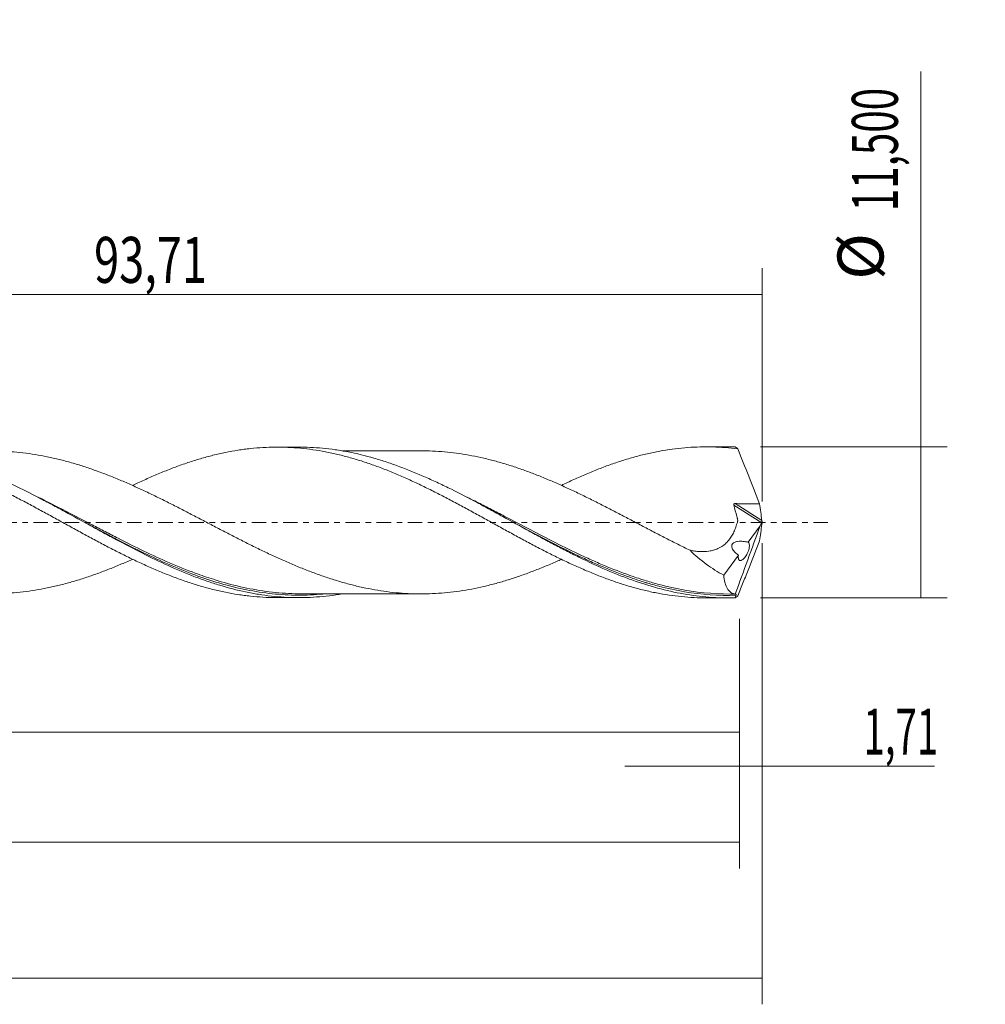
# Model space of a CAD drawing. Units: millimetres. Extents: x -60 to 152, y -37 to 42.
# Drawn here: x 78 to 152, y -37 to 38 of the extents above; entities that cross this region are included whole.
import ezdxf

# ---------------------------------------------------------------- set-up
doc = ezdxf.new("R2010")
doc.units = ezdxf.units.MM
doc.linetypes.add('CENTER', pattern=[47.5, 22, -8.5, 8.5, -8.5])
for name, color, linetype in [('1', 4, 'CONTINUOUS'), ('2', 7, 'CONTINUOUS'), ('SK2', 7, 'CONTINUOUS'), ('SK4', 2, 'CENTER')]:
    doc.layers.add(name, color=color, linetype=linetype)
doc.styles.add('iso_b_vert', font='simplex.shx')
doc.dimstyles.get("Standard").update_dxf_attribs({"dimtxt": 0.18, "dimasz": 0.18, "dimexe": 0.18, "dimexo": 0.0625, "dimgap": 0.09, "dimtad": 1, "dimzin": 0, "dimdsep": 52, "dimtxsty": 'Standard', "dimcen": 0.09, "dimadec": 0, "dimazin": 0, "dimtfac": 1, "dimtdec": 4, "dimtofl": 0, "dimtmove": 0, "dimatfit": 3, "dimfxl": 1, "dimtolj": 1, "dimtzin": 0, "dimarcsym": 0})

# ---------------------------------------------------------------- blocks, each defined once
blk = doc.blocks.new('DimnDraft3D1')
at = {"layer": 'SK2', "lineweight": 13}
for p, q in [((0, -1.5875), (0, -17.963398)), ((133.2899, -7.3375), (133.2899, -17.963398)), ((0, -15.963398), (133.2899, -15.963398))]:
    blk.add_line(p, q, dxfattribs=at)
for points in [[(0, -15.963398), (3.499998, -15.502615), (3.500002, -16.424182), (0, -15.963398)], [(133.2899, -15.963398), (129.789902, -16.424182), (129.789898, -15.502615), (133.2899, -15.963398)]]:
    blk.add_solid(points, dxfattribs=at)
at = {"layer": 'SK2', "lineweight": 13, "insert": (59.72088, -15.088398), "char_height": 3.5, "attachment_point": 7, "line_spacing_factor": 1.084337, "style": 'iso_b_vert'}
blk.add_mtext('\\W0.6996;133,29', dxfattribs=at)
blk = doc.blocks.new('DimnDraft3D2')
at = {"layer": 'SK2', "lineweight": 13}
for p, q in [((135, -1.5875), (135, -36.692985)), ((-45, -7.5875), (-45, -36.692985)), ((-45, -34.692985), (135, -34.692985))]:
    blk.add_line(p, q, dxfattribs=at)
for points in [[(-45, -34.692985), (-41.500002, -34.232202), (-41.499998, -35.153769), (-45, -34.692985)], [(135, -34.692985), (131.500002, -35.153769), (131.499998, -34.232202), (135, -34.692985)]]:
    blk.add_solid(points, dxfattribs=at)
at = {"layer": 'SK2', "lineweight": 13, "insert": (39.312121, -33.817985), "char_height": 3.5, "attachment_point": 7, "line_spacing_factor": 1.084337, "style": 'iso_b_vert'}
blk.add_mtext('\\W0.6930;180,00', dxfattribs=at)
blk = doc.blocks.new('DimnDraft3D3')
at = {"layer": 'SK2', "lineweight": 13}
for p, q in [((41.29, 7.3375), (41.29, 19.359119)), ((135, 1.5875), (135, 19.359119)), ((41.29, 17.359119), (135, 17.359119))]:
    blk.add_line(p, q, dxfattribs=at)
for points in [[(41.29, 17.359119), (44.789998, 17.819903), (44.790002, 16.898335), (41.29, 17.359119)], [(135, 17.359119), (131.500002, 16.898335), (131.499998, 17.819903), (135, 17.359119)]]:
    blk.add_solid(points, dxfattribs=at)
at = {"layer": 'SK2', "lineweight": 13, "insert": (84.133816, 18.234119), "char_height": 3.5, "attachment_point": 7, "line_spacing_factor": 1.084337, "style": 'iso_b_vert'}
blk.add_mtext('\\W0.7211;93,71', dxfattribs=at)
blk = doc.blocks.new('DimnDraft3D4')
at = {"layer": 'SK2', "lineweight": 13}
for p, q in [((135, -1.5875), (135, -20.552503)), ((133.2899, -7.3375), (133.2899, -20.552503)), ((124.5399, -18.552503), (148.122215, -18.552503))]:
    blk.add_line(p, q, dxfattribs=at)
for points in [[(133.2899, -18.552503), (129.789902, -19.013287), (129.789898, -18.091719), (133.2899, -18.552503)], [(135, -18.552503), (138.499998, -18.091719), (138.500002, -19.013287), (135, -18.552503)]]:
    blk.add_solid(points, dxfattribs=at)
at = {"layer": 'SK2', "lineweight": 13, "insert": (142.715636, -17.677503), "char_height": 3.5, "attachment_point": 7, "line_spacing_factor": 1.084337, "style": 'iso_b_vert'}
blk.add_mtext('\\W0.6132;1,71', dxfattribs=at)
blk = doc.blocks.new('DimnDraft3D5')
at = {"layer": 'SK2', "lineweight": 13}
for p, q in [((133.2899, -7.3375), (133.2899, -26.343428)), ((-45, -7.5875), (-45, -26.343428)), ((-45, -24.343428), (133.2899, -24.343428))]:
    blk.add_line(p, q, dxfattribs=at)
for points in [[(-45, -24.343428), (-41.500002, -23.882645), (-41.499998, -24.804212), (-45, -24.343428)], [(133.2899, -24.343428), (129.789902, -24.804212), (129.789898, -23.882645), (133.2899, -24.343428)]]:
    blk.add_solid(points, dxfattribs=at)
at = {"layer": 'SK2', "lineweight": 13, "insert": (36.231497, -23.468428), "char_height": 3.5, "attachment_point": 7, "line_spacing_factor": 1.084337, "style": 'iso_b_vert'}
blk.add_mtext('\\W0.6996;178,29', dxfattribs=at)
blk = doc.blocks.new('DimnDraft3D7')
at = {"layer": '2', "lineweight": 13}
for p, q in [((147.083343, -5.75), (147.083343, 34.330424)), ((134.8774, 5.75), (149.083343, 5.75)), ((134.8774, -5.75), (149.083343, -5.75))]:
    blk.add_line(p, q, dxfattribs=at)
for points in [[(147.083343, 5.75), (147.544126, 2.250002), (146.622559, 2.249998), (147.083343, 5.75)], [(147.083343, -5.75), (146.622559, -2.250002), (147.544126, -2.249998), (147.083343, -5.75)]]:
    blk.add_solid(points, dxfattribs=at)
at = {"layer": '2', "lineweight": 13, "char_height": 3.5, "attachment_point": 7, "rotation": 90, "line_spacing_factor": 1.084337, "style": 'iso_b_vert'}
for s, insert in [('\\W0.6440;11,500', (145.333343, 23.692266)), ('%%c', (145.333343, 18.46961))]:
    blk.add_mtext(s, dxfattribs=dict(at, insert=insert))

msp = doc.modelspace()

# ---------------------------------------------------------------- linework, layer by layer
at = {"layer": '1', "lineweight": 18}
for p, q in [((99.7321, 5.7291), (98.0616, 5.7281)), ((132.3828, 5.7495), (130.7154, 5.7485)), ((133.9288, -1.5074), (134.8498, -0.2572)), ((132.074, -4.0249), (133.1935, -2.5054)), ((98.0616, -5.7281), (99.7323, -5.7291)), ((130.7154, -5.7485), (132.3828, -5.7495))]:
    msp.add_line(p, q, dxfattribs=at)
at = {"layer": '1', "lineweight": 13}
for p, q in [((132.8474, 1.3125), (134.9705, -0.0315)), ((132.9554, 1.426), (134.9769, 0.1463))]:
    msp.add_line(p, q, dxfattribs=at)
at = {"layer": '1', "lineweight": 18}
for points, knots in [([(43.7442, 5.4056), (44.0055, 5.4057), (44.2666, 5.4004), (44.8365, 5.378), (45.1453, 5.3591), (45.7615, 5.3072), (46.0694, 5.2738), (46.6858, 5.1934), (46.9944, 5.1466), (47.4567, 5.0662), (47.6107, 5.0376), (47.9189, 4.9773), (48.073, 4.9454), (48.5352, 4.845), (48.8431, 4.7716), (49.4595, 4.6127), (49.7682, 4.5268), (50.3845, 4.3431), (50.6921, 4.2449), (51.3085, 4.0393), (51.6167, 3.931), (52.2335, 3.7033), (52.5415, 3.5847), (53.1576, 3.3391), (53.4657, 3.2113), (54.0817, 2.9467), (54.3905, 2.8109), (55.0069, 2.5325), (55.3147, 2.3892), (55.9307, 2.097), (56.2389, 1.9483), (56.8555, 1.6457), (57.1634, 1.4913), (57.7796, 1.1809), (58.0875, 1.0237), (58.7033, 0.7068), (59.0116, 0.547), (59.6282, 0.2269), (59.9361, 0.0664), (60.5516, -0.2553), (60.8598, -0.4151), (61.4761, -0.7345), (61.7845, -0.8937), (62.4005, -1.2089), (62.7085, -1.365), (63.3243, -1.6734), (63.6324, -1.8258), (64.2492, -2.1248), (64.5571, -2.2723), (65.1729, -2.5601), (65.4808, -2.7003), (66.0971, -2.974), (66.4053, -3.1082), (67.0213, -3.3665), (67.3295, -3.4902), (67.9452, -3.7299), (68.253, -3.846), (68.8695, -4.0661), (69.1778, -4.1702), (69.6395, -4.3189), (69.7933, -4.3674), (70.1012, -4.4611), (70.2553, -4.5065), (70.7173, -4.6381), (71.0256, -4.7194), (71.6418, -4.8694), (71.9498, -4.9388), (72.5656, -5.0638), (72.8731, -5.1196), (73.4898, -5.2167), (73.7982, -5.2592), (74.414, -5.3303), (74.7217, -5.3582), (75.3378, -5.3997), (75.6461, -5.4136), (76.2621, -5.4282), (76.5702, -5.4277), (77.186, -5.4123), (77.4937, -5.3975), (78.1096, -5.355), (78.4181, -5.3262), (79.034, -5.2542), (79.3415, -5.211), (79.9574, -5.113), (80.2653, -5.0569), (80.8816, -4.9304), (81.1896, -4.8605), (81.8054, -4.7094), (82.1131, -4.6277), (82.7286, -4.4507), (83.0373, -4.3566), (83.6533, -4.1573), (83.961, -4.052), (84.5766, -3.8306), (84.8846, -3.7149), (85.5008, -3.4737), (85.8087, -3.3483), (86.4246, -3.0897), (86.7323, -2.9558), (87.0474, -2.8151), (87.0548, -2.8118), (87.0622, -2.8085)], [0, 0, 0, 0, 0.0180915, 0.0180915, 0.0394262, 0.0394262, 0.0607609, 0.0607609, 0.0820956, 0.0820956, 0.092763, 0.092763, 0.1034303, 0.1034303, 0.124765, 0.124765, 0.1460997, 0.1460997, 0.1674345, 0.1674345, 0.1887692, 0.1887692, 0.2101039, 0.2101039, 0.2314386, 0.2314386, 0.2527733, 0.2527733, 0.274108, 0.274108, 0.2954427, 0.2954427, 0.3167774, 0.3167774, 0.3381121, 0.3381121, 0.3594468, 0.3594468, 0.3807815, 0.3807815, 0.4021162, 0.4021162, 0.4234509, 0.4234509, 0.4447856, 0.4447856, 0.4661203, 0.4661203, 0.487455, 0.487455, 0.5087897, 0.5087897, 0.5301244, 0.5301244, 0.5514592, 0.5514592, 0.5727939, 0.5727939, 0.5941286, 0.5941286, 0.6047959, 0.6047959, 0.6154633, 0.6154633, 0.636798, 0.636798, 0.6581327, 0.6581327, 0.6794674, 0.6794674, 0.7008021, 0.7008021, 0.7221368, 0.7221368, 0.7434715, 0.7434715, 0.7648062, 0.7648062, 0.7861409, 0.7861409, 0.8074756, 0.8074756, 0.8288103, 0.8288103, 0.850145, 0.850145, 0.8714797, 0.8714797, 0.8928144, 0.8928144, 0.9141491, 0.9141491, 0.9354839, 0.9354839, 0.9568186, 0.9568186, 0.9781533, 0.9781533, 0.999488, 0.999488, 1, 1, 1, 1]), ([(54.4177, 2.8014), (54.6399, 2.9078), (54.8622, 3.0119), (55.4022, 3.2596), (55.7195, 3.4017), (56.3552, 3.6757), (56.6732, 3.807), (57.3084, 4.0593), (57.6252, 4.1807), (58.2606, 4.4099), (58.5788, 4.5187), (59.2139, 4.7237), (59.5314, 4.8195), (60.0078, 4.9526), (60.1667, 4.9952), (60.4841, 5.0773), (60.6426, 5.1168), (61.1191, 5.2293), (61.4375, 5.2967), (62.0724, 5.4171), (62.3894, 5.4699), (63.0245, 5.5596), (63.3427, 5.5968), (63.9777, 5.6557), (64.2953, 5.6771), (64.9305, 5.704), (65.2475, 5.7096), (65.8825, 5.7046), (66.2009, 5.6941), (66.8362, 5.6573), (67.153, 5.6308), (67.788, 5.5625), (68.1056, 5.5205), (68.7408, 5.4208), (69.0586, 5.3634), (69.535, 5.2664), (69.6938, 5.2322), (70.011, 5.16), (70.1694, 5.1219), (70.6454, 5.0027), (70.9637, 4.9165), (71.5989, 4.7298), (71.916, 4.6295), (72.5509, 4.4171), (72.8686, 4.305), (73.5031, 4.0668), (73.8212, 3.9424), (74.4564, 3.6832), (74.7734, 3.5477), (75.4079, 3.2677), (75.7257, 3.1235), (76.3615, 2.8256), (76.6784, 2.6716), (77.3133, 2.359), (77.6306, 2.1991), (78.2652, 1.8725), (78.5831, 1.7064), (79.0597, 1.4548), (79.2185, 1.3704), (79.5357, 1.2002), (79.694, 1.1143), (80.1698, 0.8567), (80.4876, 0.6844), (81.1227, 0.3361), (81.4401, 0.1608), (82.075, -0.1878), (82.3926, -0.3616), (83.0265, -0.7105), (83.3444, -0.8834), (83.98, -1.2264), (84.2969, -1.3972), (84.9313, -1.7332), (85.2488, -1.8984), (85.8839, -2.2242), (86.2012, -2.3855), (86.8363, -2.6982), (87.1535, -2.851), (87.7876, -3.1491), (88.105, -3.2936), (88.5818, -3.5032), (88.7407, -3.5718), (89.058, -3.707), (89.2164, -3.7736), (89.6921, -3.9682), (90.0096, -4.0919), (90.6441, -4.3291), (90.9616, -4.4422), (91.5968, -4.6545), (91.9143, -4.7539), (92.548, -4.9408), (92.8654, -5.0269), (93.5006, -5.1851), (93.818, -5.2576), (94.4524, -5.3869), (94.7698, -5.4438), (95.2457, -5.518), (95.4041, -5.541), (95.7213, -5.5829), (95.8802, -5.6019), (96.3568, -5.6528), (96.674, -5.6789), (97.308, -5.7153), (97.6251, -5.7254), (97.982, -5.7279), (98.0214, -5.728), (98.0608, -5.7281)], [0, 0, 0, 0, 0.0152761, 0.0152761, 0.0370987, 0.0370987, 0.0589213, 0.0589213, 0.0807439, 0.0807439, 0.1025666, 0.1025666, 0.1243892, 0.1243892, 0.1353005, 0.1353005, 0.1462118, 0.1462118, 0.1680344, 0.1680344, 0.189857, 0.189857, 0.2116797, 0.2116797, 0.2335023, 0.2335023, 0.2553249, 0.2553249, 0.2771475, 0.2771475, 0.2989702, 0.2989702, 0.3207928, 0.3207928, 0.3426154, 0.3426154, 0.3535267, 0.3535267, 0.364438, 0.364438, 0.3862607, 0.3862607, 0.4080833, 0.4080833, 0.4299059, 0.4299059, 0.4517285, 0.4517285, 0.4735511, 0.4735511, 0.4953738, 0.4953738, 0.5171964, 0.5171964, 0.539019, 0.539019, 0.5608416, 0.5608416, 0.571753, 0.571753, 0.5826643, 0.5826643, 0.6044869, 0.6044869, 0.6263095, 0.6263095, 0.6481321, 0.6481321, 0.6699548, 0.6699548, 0.6917774, 0.6917774, 0.7136, 0.7136, 0.7354226, 0.7354226, 0.7572453, 0.7572453, 0.7790679, 0.7790679, 0.7899792, 0.7899792, 0.8008905, 0.8008905, 0.8227131, 0.8227131, 0.8445357, 0.8445357, 0.8663584, 0.8663584, 0.888181, 0.888181, 0.9100036, 0.9100036, 0.9318262, 0.9318262, 0.9427376, 0.9427376, 0.9536489, 0.9536489, 0.9754715, 0.9754715, 0.9972941, 0.9972941, 1, 1, 1, 1]), ([(103.0035, -5.4496), (102.8513, -5.4755), (102.6992, -5.4996), (102.2197, -5.5701), (101.8926, -5.6099), (100.9114, -5.7042), (100.2576, -5.7336), (98.9447, -5.7236), (98.2908, -5.6843), (97.3095, -5.5754), (96.9823, -5.5308), (96.3272, -5.425), (95.9989, -5.3638), (95.0153, -5.1568), (94.3616, -4.9876), (93.3799, -4.6909), (93.0525, -4.5848), (92.3967, -4.3589), (92.0684, -4.2391), (91.0856, -3.8623), (90.4321, -3.5871), (89.1224, -2.9968), (88.4652, -2.681), (87.1558, -2.0233), (86.5021, -1.6811), (85.519, -1.1547), (85.1905, -0.9768), (84.5347, -0.6194), (84.2073, -0.4398), (83.2254, 0.0999), (82.5715, 0.461), (81.5874, 0.9967), (81.259, 1.1743), (80.6037, 1.5245), (80.2765, 1.6974), (79.2947, 2.2075), (78.64, 2.5366), (77.3268, 3.1622), (76.6726, 3.4568), (75.6907, 3.8654), (75.3633, 3.9961), (74.7077, 4.2454), (74.3791, 4.3643), (73.3952, 4.6998), (72.7413, 4.8962), (71.759, 5.1456), (71.4313, 5.2213), (70.775, 5.357), (70.4465, 5.4169), (69.4635, 5.5719), (68.8095, 5.6424), (67.8266, 5.6974), (67.4984, 5.7072), (67.1274, 5.7087), (67.0847, 5.7088), (67.042, 5.7086)], [0, 0, 0, 0, 0.012677, 0.012677, 0.0400039, 0.0400039, 0.0946578, 0.0946578, 0.1493118, 0.1493118, 0.1766387, 0.1766387, 0.2039657, 0.2039657, 0.2586196, 0.2586196, 0.2859466, 0.2859466, 0.3132735, 0.3132735, 0.3679274, 0.3679274, 0.4225814, 0.4225814, 0.4772353, 0.4772353, 0.5045622, 0.5045622, 0.5318892, 0.5318892, 0.5865431, 0.5865431, 0.6138701, 0.6138701, 0.641197, 0.641197, 0.695851, 0.695851, 0.7505049, 0.7505049, 0.7778318, 0.7778318, 0.8051588, 0.8051588, 0.8598127, 0.8598127, 0.8871397, 0.8871397, 0.9144666, 0.9144666, 0.9691205, 0.9691205, 0.9964475, 0.9964475, 1, 1, 1, 1]), ([(119.7123, -2.817), (119.5935, -2.8702), (119.4746, -2.9228), (119.0482, -3.11), (118.7407, -3.2416), (118.1255, -3.4954), (117.8176, -3.6173), (117.2014, -3.8524), (116.8941, -3.9658), (116.2787, -4.18), (115.9712, -4.2812), (115.3558, -4.4729), (115.0477, -4.5637), (114.5859, -4.69), (114.4319, -4.7303), (114.1244, -4.808), (113.9708, -4.8454), (113.5095, -4.9525), (113.2017, -5.0178), (112.5858, -5.1353), (112.278, -5.1869), (111.6629, -5.2758), (111.3549, -5.3138), (110.7399, -5.3763), (110.4319, -5.4003), (109.8161, -5.433), (109.5085, -5.4427), (108.8933, -5.4481), (108.5857, -5.4433), (107.9697, -5.4189), (107.6618, -5.3998), (107.0463, -5.3483), (106.7386, -5.3153), (106.1232, -5.2345), (105.8154, -5.1873), (105.1993, -5.08), (104.8913, -5.0197), (104.2764, -4.8845), (103.9687, -4.8109), (103.3529, -4.6522), (103.0447, -4.5664), (102.4293, -4.3816), (102.1217, -4.2836), (101.506, -4.078), (101.1987, -3.9693), (100.5826, -3.7405), (100.2745, -3.6213), (99.659, -3.3747), (99.3515, -3.2473), (98.7357, -2.9825), (98.4274, -2.8456), (97.8116, -2.5655), (97.5037, -2.4229), (96.8881, -2.1303), (96.5805, -1.9802), (95.9645, -1.6764), (95.6561, -1.5226), (95.0402, -1.2113), (94.733, -1.0525), (94.1172, -0.7349), (93.809, -0.575), (93.193, -0.2536), (92.8854, -0.0922), (92.4237, 0.149), (92.2697, 0.2291), (91.9619, 0.3898), (91.8081, 0.4704), (91.3464, 0.711), (91.038, 0.8703), (90.4222, 1.1863), (90.1145, 1.3432), (89.499, 1.6526), (89.1908, 1.8046), (88.5746, 2.1055), (88.2668, 2.2535), (87.6511, 2.542), (87.3434, 2.683), (86.7277, 2.9578), (86.4194, 3.0919), (85.8032, 3.3505), (85.4957, 3.4758), (84.8802, 3.7166), (84.5722, 3.8323), (83.9559, 4.0538), (83.6479, 4.1591), (83.0322, 4.3582), (82.7241, 4.452), (82.1088, 4.6288), (81.8006, 4.7107), (81.1842, 4.8618), (80.8764, 4.9316), (80.2608, 5.0577), (79.953, 5.1137), (79.3366, 5.2117), (79.0285, 5.2549), (78.4126, 5.3268), (78.1047, 5.3554), (77.489, 5.3977), (77.181, 5.4125), (76.7093, 5.4242), (76.5459, 5.4262), (76.3827, 5.4261)], [0, 0, 0, 0, 0.0082257, 0.0082257, 0.0295404, 0.0295404, 0.0508551, 0.0508551, 0.0721698, 0.0721698, 0.0934845, 0.0934845, 0.1147992, 0.1147992, 0.1254566, 0.1254566, 0.1361139, 0.1361139, 0.1574286, 0.1574286, 0.1787433, 0.1787433, 0.200058, 0.200058, 0.2213727, 0.2213727, 0.2426874, 0.2426874, 0.2640021, 0.2640021, 0.2853168, 0.2853168, 0.3066315, 0.3066315, 0.3279462, 0.3279462, 0.3492609, 0.3492609, 0.3705756, 0.3705756, 0.3918902, 0.3918902, 0.4132049, 0.4132049, 0.4345196, 0.4345196, 0.4558343, 0.4558343, 0.477149, 0.477149, 0.4984637, 0.4984637, 0.5197784, 0.5197784, 0.5410931, 0.5410931, 0.5624078, 0.5624078, 0.5837225, 0.5837225, 0.6050372, 0.6050372, 0.6263519, 0.6263519, 0.6370092, 0.6370092, 0.6476666, 0.6476666, 0.6689813, 0.6689813, 0.690296, 0.690296, 0.7116107, 0.7116107, 0.7329254, 0.7329254, 0.7542401, 0.7542401, 0.7755548, 0.7755548, 0.7968694, 0.7968694, 0.8181841, 0.8181841, 0.8394988, 0.8394988, 0.8608135, 0.8608135, 0.8821282, 0.8821282, 0.9034429, 0.9034429, 0.9247576, 0.9247576, 0.9460723, 0.9460723, 0.967387, 0.967387, 0.9887017, 0.9887017, 1, 1, 1, 1]), ([(87.0614, 2.8057), (87.1979, 2.8711), (87.3342, 2.9359), (87.7876, 3.1491), (88.105, 3.2936), (88.5818, 3.5032), (88.7407, 3.5718), (89.058, 3.707), (89.2164, 3.7736), (89.6921, 3.9682), (90.0096, 4.0919), (90.6441, 4.3291), (90.9616, 4.4422), (91.5968, 4.6545), (91.9143, 4.7539), (92.548, 4.9408), (92.8654, 5.0269), (93.5006, 5.1851), (93.818, 5.2576), (94.4524, 5.3869), (94.7698, 5.4438), (95.2457, 5.518), (95.4041, 5.541), (95.7213, 5.5829), (95.8802, 5.6019), (96.3568, 5.6528), (96.674, 5.6789), (97.308, 5.7153), (97.6251, 5.7254), (98.1014, 5.7287), (98.2602, 5.7278), (98.5777, 5.722), (98.7362, 5.7171), (99.2121, 5.6963), (99.5295, 5.6746), (100.1636, 5.6152), (100.4805, 5.5775), (101.1158, 5.4869), (101.4336, 5.434), (102.0672, 5.3124), (102.3845, 5.2445), (103.0191, 5.0941), (103.3364, 5.0111), (103.9712, 4.832), (104.2886, 4.736), (104.7643, 4.5819), (104.9225, 4.5286), (105.2395, 4.4192), (105.3981, 4.3631), (105.8744, 4.1902), (106.1921, 4.0688), (106.8261, 3.8145), (107.1432, 3.6823), (107.6191, 3.4766), (107.7778, 3.4069), (108.0948, 3.2644), (108.2533, 3.1917), (108.7295, 2.9712), (109.0471, 2.8207), (109.681, 2.5108), (109.9977, 2.3519), (110.6323, 2.029), (110.9504, 1.8646), (111.5841, 1.529), (111.9014, 1.3601), (112.5357, 1.0183), (112.8524, 0.8449), (113.4871, 0.4968), (113.8049, 0.3225), (114.2805, 0.0602), (114.4388, -0.0278), (114.7556, -0.2031), (114.9141, -0.2905), (115.3899, -0.5521), (115.7074, -0.7263), (116.3418, -1.0731), (116.6589, -1.2446), (117.1346, -1.4986), (117.2932, -1.5828), (117.61, -1.7507), (117.7683, -1.8343), (118.2441, -2.0823), (118.5621, -2.2443), (119.1961, -2.5629), (119.5127, -2.719), (120.1469, -3.022), (120.4643, -3.1693), (121.0985, -3.457), (121.4159, -3.5952), (122.0501, -3.8614), (122.3666, -3.99), (123.0006, -4.235), (123.3185, -4.3514), (123.7944, -4.5171), (123.9527, -4.5711), (124.2694, -4.6754), (124.4279, -4.7259), (124.9035, -4.8719), (125.2205, -4.9628), (125.8546, -5.131), (126.1721, -5.2079), (126.6479, -5.3119), (126.8065, -5.3447), (127.1231, -5.4069), (127.2813, -5.4362), (127.7567, -5.518), (128.0743, -5.5647), (128.7088, -5.643), (129.0254, -5.6743), (129.6595, -5.7208), (129.9766, -5.7361), (130.4333, -5.7467), (130.5735, -5.7484), (130.7137, -5.7485)], [0, 0, 0, 0, 0.0093736, 0.0093736, 0.0311734, 0.0311734, 0.0420734, 0.0420734, 0.0529733, 0.0529733, 0.0747731, 0.0747731, 0.0965729, 0.0965729, 0.1183727, 0.1183727, 0.1401725, 0.1401725, 0.1619723, 0.1619723, 0.1837722, 0.1837722, 0.1946721, 0.1946721, 0.205572, 0.205572, 0.2273718, 0.2273718, 0.2491716, 0.2491716, 0.2600715, 0.2600715, 0.2709714, 0.2709714, 0.2927712, 0.2927712, 0.3145711, 0.3145711, 0.3363709, 0.3363709, 0.3581707, 0.3581707, 0.3799705, 0.3799705, 0.4017703, 0.4017703, 0.4126702, 0.4126702, 0.4235701, 0.4235701, 0.44537, 0.44537, 0.4671698, 0.4671698, 0.4780697, 0.4780697, 0.4889696, 0.4889696, 0.5107694, 0.5107694, 0.5325692, 0.5325692, 0.554369, 0.554369, 0.5761688, 0.5761688, 0.5979687, 0.5979687, 0.6197685, 0.6197685, 0.6306684, 0.6306684, 0.6415683, 0.6415683, 0.6633681, 0.6633681, 0.6851679, 0.6851679, 0.6960678, 0.6960678, 0.7069677, 0.7069677, 0.7287676, 0.7287676, 0.7505674, 0.7505674, 0.7723672, 0.7723672, 0.794167, 0.794167, 0.8159668, 0.8159668, 0.8377666, 0.8377666, 0.8486665, 0.8486665, 0.8595665, 0.8595665, 0.8813663, 0.8813663, 0.9031661, 0.9031661, 0.914066, 0.914066, 0.9249659, 0.9249659, 0.9467657, 0.9467657, 0.9685655, 0.9685655, 0.9903654, 0.9903654, 1, 1, 1, 1]), ([(132.9369, -5.7417), (132.6096, -5.7512), (132.2822, -5.752), (131.6267, -5.7367), (131.2987, -5.7204), (130.317, -5.6463), (129.6641, -5.5632), (128.3558, -5.3316), (127.6994, -5.1829), (126.3912, -4.8269), (125.7381, -4.6194), (124.756, -4.2682), (124.4279, -4.1443), (123.7728, -3.885), (123.4458, -3.7496), (122.465, -3.3275), (121.8117, -3.025), (120.8284, -2.5455), (120.5004, -2.3816), (119.8459, -2.0478), (119.5189, -1.8778), (118.8651, -1.5329), (118.5382, -1.3579), (117.8838, -1.004), (117.556, -0.8251), (116.5723, -0.2852), (115.9188, 0.0773), (114.9379, 0.6173), (114.6108, 0.7967), (113.9558, 1.1531), (113.6275, 1.3302), (112.6448, 1.8535), (111.9915, 2.1924), (111.0101, 2.6789), (110.6828, 2.8374), (110.027, 3.146), (109.699, 3.2958), (108.7171, 3.729), (108.0638, 3.9967), (107.0817, 4.361), (106.7537, 4.4764), (106.0979, 4.6933), (105.7705, 4.7947), (104.789, 5.0769), (104.1356, 5.2357), (103.1526, 5.4264), (102.8242, 5.4821), (102.169, 5.5766), (101.8418, 5.6156), (100.9051, 5.7032), (100.2958, 5.731), (99.6845, 5.729)], [0, 0, 0, 0, 0.0295299, 0.0295299, 0.0590598, 0.0590598, 0.1181195, 0.1181195, 0.1771793, 0.1771793, 0.2362391, 0.2362391, 0.265769, 0.265769, 0.2952988, 0.2952988, 0.3543586, 0.3543586, 0.3838885, 0.3838885, 0.4134184, 0.4134184, 0.4429483, 0.4429483, 0.4724781, 0.4724781, 0.5315379, 0.5315379, 0.5610678, 0.5610678, 0.5905977, 0.5905977, 0.6496574, 0.6496574, 0.6791873, 0.6791873, 0.7087172, 0.7087172, 0.767777, 0.767777, 0.7973069, 0.7973069, 0.8268367, 0.8268367, 0.8858965, 0.8858965, 0.9154264, 0.9154264, 0.9449563, 0.9449563, 1, 1, 1, 1]), ([(108.9991, 5.446), (108.7786, 5.4459), (108.3369, 5.4457), (107.6503, 5.4446), (106.8843, 5.4455), (106.0564, 5.444), (105.1518, 5.4444), (104.3324, 5.443), (103.6345, 5.4432), (103.2388, 5.4432), (103.0579, 5.4431), (103.0387, 5.4431)], [0, 0, 0, 0, 0.1110504, 0.2223509, 0.3455531, 0.4965931, 0.6390357, 0.8008381, 0.9089646, 0.9903112, 1, 1, 1, 1]), ([(108.9979, 5.4461), (109.0662, 5.4462), (109.1346, 5.446), (109.8189, 5.4399), (110.4339, 5.4075), (111.3566, 5.3136), (111.6651, 5.2755), (112.2807, 5.1865), (112.5881, 5.1349), (113.2033, 5.0175), (113.5111, 4.9521), (113.9728, 4.8449), (114.1267, 4.8075), (114.4344, 4.7297), (114.5884, 4.6893), (115.05, 4.5631), (115.3574, 4.4724), (115.9725, 4.2808), (116.2804, 4.1795), (116.8961, 3.965), (117.2033, 3.8517), (117.8185, 3.617), (118.1262, 3.4952), (118.7415, 3.2413), (119.0495, 3.1094), (119.6648, 2.8393), (119.9724, 2.701), (120.5872, 2.4155), (120.895, 2.2695), (121.5111, 1.972), (121.8186, 1.8203), (122.4337, 1.513), (122.7413, 1.3575), (123.3566, 1.0427), (123.6642, 0.8828), (124.2798, 0.5633), (124.5873, 0.4025), (125.2021, 0.0798), (125.5096, -0.0818), (126.1253, -0.4045), (126.4332, -0.5654), (127.0479, -0.8861), (127.3555, -1.0447), (127.9707, -1.3598), (128.2784, -1.5162), (128.8938, -1.8242), (129.2014, -1.9757), (129.5088, -2.1247)], [0, 0, 0, 0, 0.0099899, 0.0099899, 0.0999908, 0.0999908, 0.1449913, 0.1449913, 0.1899917, 0.1899917, 0.2349922, 0.2349922, 0.2574924, 0.2574924, 0.2799926, 0.2799926, 0.3249931, 0.3249931, 0.3699936, 0.3699936, 0.414994, 0.414994, 0.4599945, 0.4599945, 0.5049949, 0.5049949, 0.5499954, 0.5499954, 0.5949959, 0.5949959, 0.6399963, 0.6399963, 0.6849968, 0.6849968, 0.7299972, 0.7299972, 0.7749977, 0.7749977, 0.8199982, 0.8199982, 0.8649986, 0.8649986, 0.9099991, 0.9099991, 0.9549995, 0.9549995, 1, 1, 1, 1]), ([(119.7138, 2.8148), (119.7525, 2.8334), (119.7911, 2.852), (120.1469, 3.022), (120.4643, 3.1693), (121.0985, 3.457), (121.4159, 3.5952), (122.0501, 3.8614), (122.3666, 3.99), (123.0006, 4.235), (123.3185, 4.3514), (123.7944, 4.5171), (123.9527, 4.5711), (124.2694, 4.6754), (124.4279, 4.7259), (124.9035, 4.8719), (125.2205, 4.9628), (125.8546, 5.131), (126.1721, 5.2079), (126.6479, 5.3119), (126.8065, 5.3447), (127.1231, 5.4069), (127.2813, 5.4362), (127.7567, 5.518), (128.0743, 5.5647), (128.7088, 5.643), (129.0254, 5.6743), (129.6595, 5.7208), (129.9766, 5.7361), (130.61, 5.7508), (130.9278, 5.7501), (131.5623, 5.7327), (131.8788, 5.7159), (132.5126, 5.6665), (132.8302, 5.634), (133.1475, 5.5935)], [0, 0, 0, 0, 0.0086391, 0.0086391, 0.0794506, 0.0794506, 0.1502621, 0.1502621, 0.2210736, 0.2210736, 0.291885, 0.291885, 0.3272908, 0.3272908, 0.3626965, 0.3626965, 0.433508, 0.433508, 0.5043195, 0.5043195, 0.5397253, 0.5397253, 0.575131, 0.575131, 0.6459425, 0.6459425, 0.716754, 0.716754, 0.7875655, 0.7875655, 0.858377, 0.858377, 0.9291885, 0.9291885, 1, 1, 1, 1]), ([(133.1475, 5.5935), (133.4265, 4.9018), (133.705, 4.2082), (134.2561, 2.8142), (134.5287, 2.1141), (134.7956, 1.4135)], [0, 0, 0, 0, 0.5, 0.5, 1, 1, 1, 1]), ([(129.5088, -2.1247), (129.6312, -2.1493), (129.7538, -2.17), (129.999, -2.2027), (130.1211, -2.2146), (130.4827, -2.2328), (130.7191, -2.2243), (131.0653, -2.1734), (131.1792, -2.15), (131.3475, -2.1034), (131.4032, -2.086), (131.5136, -2.0469), (131.5683, -2.0253), (131.8353, -1.9078), (132.0314, -1.7826), (132.2972, -1.544), (132.3812, -1.4557), (132.5355, -1.2673), (132.6064, -1.1667), (132.7369, -0.9541), (132.7965, -0.842), (132.9054, -0.6074), (132.9545, -0.4853), (133.0426, -0.235), (133.0818, -0.1063), (133.1212, 0.0412), (133.1255, 0.0576), (133.1341, 0.0906), (133.1382, 0.1072), (133.1425, 0.1595), (133.1381, 0.197), (133.1257, 0.2511), (133.1208, 0.2691), (133.1111, 0.305), (133.0967, 0.359), (133.0054, 0.7006), (132.9211, 1.0244), (132.8474, 1.3125)], [0, 0, 0, 0, 0.0625, 0.0625, 0.125, 0.125, 0.25, 0.25, 0.3125, 0.3125, 0.34375, 0.34375, 0.375, 0.375, 0.5, 0.5, 0.5625, 0.5625, 0.625, 0.625, 0.6875, 0.6875, 0.75, 0.75, 0.8125, 0.8125, 0.8203125, 0.8203125, 0.828125, 0.828125, 0.84375, 0.84375, 0.8515625, 0.8515625, 0.859375, 0.875, 1, 1, 1, 1]), ([(132.8474, 1.3125), (132.8435, 1.3276), (132.8423, 1.3436), (132.8487, 1.3738), (132.8566, 1.3881), (132.8797, 1.4095), (132.8942, 1.4164), (132.9241, 1.4247), (132.9398, 1.4262), (132.9554, 1.426)], [0, 0, 0, 0, 0.25, 0.25, 0.5, 0.5, 0.75, 0.75, 1, 1, 1, 1]), ([(132.9554, 1.426), (133.109, 1.4234), (133.2625, 1.421), (133.5694, 1.418), (133.7228, 1.4167), (134.1829, 1.4133), (134.4896, 1.4118), (134.7956, 1.4135)], [0, 0, 0, 0, 0.25, 0.25, 0.5, 0.5, 1, 1, 1, 1]), ([(83.3972, 0.0055), (83.5863, -0.0951), (83.7757, -0.1959), (84.1302, -0.3843), (84.2953, -0.4719), (84.6249, -0.6464), (84.7894, -0.7333), (85.2821, -0.9927), (85.6096, -1.1639), (87.2435, -2.0083), (88.5401, -2.6469), (90.4989, -3.4968), (91.1544, -3.7624), (92.4227, -4.2292), (93.027, -4.4312), (93.6291, -4.6092)], [0, 0, 0, 0, 0.0552783, 0.0552783, 0.103263, 0.103263, 0.1512476, 0.1512476, 0.247217, 0.247217, 0.6310943, 0.6310943, 0.823033, 0.823033, 1, 1, 1, 1]), ([(116.0445, 0.007), (116.4664, -0.2184), (116.8873, -0.4433), (118.6094, -1.3567), (119.907, -2.0295), (121.5489, -2.8014), (121.8789, -2.9526), (122.5374, -3.245), (122.866, -3.3863), (123.8512, -3.794), (124.5069, -4.0443), (125.4927, -4.3821), (125.8217, -4.4885), (126.1593, -4.5905), (126.1672, -4.5929), (126.1751, -4.5953)], [0, 0, 0, 0, 0.1252423, 0.1252423, 0.5129894, 0.5129894, 0.6099261, 0.6099261, 0.7068629, 0.7068629, 0.9007364, 0.9007364, 0.9976731, 0.9976731, 1, 1, 1, 1]), ([(134.9769, 0.1463), (134.9788, 0.1313), (134.9819, 0.1145), (134.9897, 0.0784), (134.9945, 0.0591), (135, 0.0393)], [0, 0, 0, 0, 0.5, 0.5, 1, 1, 1, 1]), ([(134.9769, -0.1463), (134.9788, -0.1313), (134.9819, -0.1145), (134.9897, -0.0784), (134.9945, -0.0591), (135, -0.0393)], [0, 0, 0, 0, 0.5, 0.5, 1, 1, 1, 1]), ([(133.1935, -2.5054), (133.1096, -2.444), (133.0278, -2.3767), (132.9131, -2.2618), (132.8765, -2.2214), (132.8081, -2.1347), (132.7761, -2.0879), (132.7232, -1.9881), (132.7019, -1.9343), (132.687, -1.8519), (132.685, -1.8244), (132.6877, -1.7715), (132.6925, -1.7458), (132.7078, -1.6989), (132.7184, -1.6772), (132.7435, -1.6384), (132.7579, -1.6212), (132.8055, -1.5743), (132.842, -1.5503), (132.9187, -1.5115), (132.9596, -1.4965), (133.0425, -1.4729), (133.0847, -1.4643), (133.2128, -1.445), (133.3004, -1.4409), (133.4781, -1.4436), (133.5681, -1.4507), (133.748, -1.473), (133.8383, -1.4884), (133.9288, -1.5074)], [0, 0, 0, 0, 0.125, 0.125, 0.1875, 0.1875, 0.25, 0.25, 0.3125, 0.3125, 0.34375, 0.34375, 0.375, 0.375, 0.40625, 0.40625, 0.4375, 0.4375, 0.5, 0.5, 0.5625, 0.5625, 0.625, 0.625, 0.75, 0.75, 0.875, 0.875, 1, 1, 1, 1]), ([(133.1475, -5.5935), (133.2874, -5.2467), (133.4271, -4.8998), (133.7052, -4.205), (133.8437, -3.8573), (134.2567, -2.8126), (134.5286, -2.1143), (134.7956, -1.4135)], [0, 0, 0, 0, 0.25, 0.25, 0.5, 0.5, 1, 1, 1, 1]), ([(129.5088, -2.1247), (129.8961, -2.5184), (130.3101, -2.8685), (131.1765, -3.5017), (131.6208, -3.7788), (132.074, -4.0249)], [0, 0, 0, 0, 0.5, 0.5, 1, 1, 1, 1]), ([(133.1935, -2.5054), (133.1892, -2.5355), (133.1863, -2.5643), (133.1832, -2.6192), (133.1831, -2.6456), (133.1854, -2.6942), (133.1879, -2.7167), (133.1952, -2.7581), (133.2, -2.7772), (133.2177, -2.8281), (133.2336, -2.8543), (133.2719, -2.8924), (133.2939, -2.904), (133.3429, -2.914), (133.3697, -2.9123), (133.4261, -2.8966), (133.4563, -2.8825), (133.5183, -2.8428), (133.5501, -2.8175), (133.6151, -2.7555), (133.6486, -2.7186), (133.715, -2.6344), (133.748, -2.5873), (133.8116, -2.4843), (133.8429, -2.4273), (133.8861, -2.3374), (133.8998, -2.3067), (133.9261, -2.2437), (133.9386, -2.211), (133.9729, -2.1138), (133.9916, -2.0488), (134.0192, -1.9208), (134.0275, -1.8611), (134.033, -1.751), (134.0301, -1.7031), (134.0148, -1.621), (134.0025, -1.5882), (133.9703, -1.5366), (133.9509, -1.5186), (133.9288, -1.5074)], [0, 0, 0, 0, 0.03125, 0.03125, 0.0625, 0.0625, 0.09375, 0.09375, 0.125, 0.125, 0.1875, 0.1875, 0.25, 0.25, 0.3125, 0.3125, 0.375, 0.375, 0.4375, 0.4375, 0.5, 0.5, 0.5625, 0.5625, 0.625, 0.625, 0.65625, 0.65625, 0.6875, 0.6875, 0.75, 0.75, 0.8125, 0.8125, 0.875, 0.875, 0.9375, 0.9375, 1, 1, 1, 1]), ([(99.9312, -5.4415), (99.8491, -5.4414), (99.7669, -5.4408), (99.3555, -5.4351), (99.0254, -5.4223), (98.3687, -5.3807), (98.0413, -5.3519), (96.4076, -5.1688), (95.1113, -4.8973), (93.6094, -4.4588), (93.4127, -4.399), (93.2157, -4.3367)], [0, 0, 0, 0, 0.036485, 0.036485, 0.1824273, 0.1824273, 0.3283695, 0.3283695, 0.9121386, 0.9121386, 1, 1, 1, 1]), ([(133.0306, -5.4576), (131.7158, -5.4861), (130.4167, -5.3822), (128.4631, -5.0439), (127.8111, -4.9005), (126.8279, -4.6419), (126.4992, -4.5484), (126.0148, -4.4007), (125.86, -4.3521), (125.7054, -4.302)], [0, 0, 0, 0, 0.5354752, 0.5354752, 0.8032128, 0.8032128, 0.9370816, 0.9370816, 1, 1, 1, 1]), ([(132.9574, -5.4566), (132.8388, -5.4426), (132.729, -5.4035), (132.5787, -5.3036), (132.5308, -5.2633), (132.442, -5.1697), (132.4008, -5.1165), (132.287, -4.9374), (132.2241, -4.7923), (132.1506, -4.5327), (132.1297, -4.4388), (132.0959, -4.2405), (132.083, -4.1356), (132.074, -4.0249)], [0, 0, 0, 0, 0.25, 0.25, 0.375, 0.375, 0.5, 0.5, 0.75, 0.75, 0.875, 0.875, 1, 1, 1, 1]), ([(99.943, -5.4415), (100.2078, -5.4416), (100.6987, -5.4417), (101.3504, -5.442), (101.8562, -5.4423), (102.2329, -5.4424), (102.539, -5.4427), (102.8128, -5.443), (103.1469, -5.4432), (103.606, -5.4432), (104.1959, -5.443), (104.8254, -5.444), (105.4623, -5.4442), (106.1173, -5.4442), (106.7857, -5.4453), (107.3985, -5.445), (107.9616, -5.4448), (108.4793, -5.4459), (108.8325, -5.446), (108.999, -5.446)], [0, 0, 0, 0, 0.087765, 0.162684, 0.2158326, 0.2553003, 0.2880709, 0.3170479, 0.3460915, 0.3986688, 0.4691291, 0.5414457, 0.6071548, 0.6800514, 0.7583736, 0.8285208, 0.8830049, 0.94486, 1, 1, 1, 1]), ([(133.0306, -5.4576), (133.0329, -5.4571), (133.0346, -5.4583), (133.0361, -5.4654), (133.0359, -5.4714), (133.0329, -5.4885), (133.03, -5.4998), (133.0222, -5.525), (133.0173, -5.5385), (133.0122, -5.5516)], [0, 0, 0, 0, 0.25, 0.25, 0.5, 0.5, 0.75, 0.75, 1, 1, 1, 1])]:
    msp.add_open_spline(points, degree=3, knots=knots, dxfattribs=at)
for points, degree in [([(132.9369, 5.7417), (132.7517, 5.747), (132.5663, 5.7496), (132.3809, 5.7495)], 3), ([(133.1475, 5.5935), (133.066, 5.6733), (132.996, 5.7231), (132.9369, 5.7417)], 3), ([(134.7956, 1.4135), (134.8641, 0.991), (134.9245, 0.5686), (134.9769, 0.1463)], 3), ([(135, 0.0393), (134.9918, 0.0142), (134.9812, -0.0117), (134.9705, -0.0315)], 3), ([(135, 0.0393), (135, 0.0131), (135, -0.0131), (135, -0.0393)], 3), ([(83.4083, -0.0004), (83.4083, -0.0004)], 1), ([(134.8498, -0.2572), (134.219, -1.9904), (133.5882, -3.7235), (132.9574, -5.4566)], 3), ([(134.7956, -1.4135), (134.8641, -0.991), (134.9245, -0.5686), (134.9769, -0.1463)], 3), ([(134.9705, -0.0315), (134.9302, -0.1066), (134.8899, -0.1818), (134.8498, -0.2572)], 3), ([(132.6029, -5.4623), (132.9974, -5.4625)], 1), ([(133.0122, -5.5516), (132.9871, -5.615), (132.962, -5.6784), (132.9369, -5.7417)], 3), ([(133.1475, -5.5935), (133.066, -5.6733), (132.996, -5.7231), (132.9369, -5.7417)], 3), ([(132.9574, -5.4566), (132.9694, -5.4607), (132.9821, -5.4626), (132.9955, -5.4624)], 3)]:
    msp.add_open_spline(points, degree=degree, dxfattribs=at)
at = {"layer": '1', "lineweight": 13}
for points, knots in [([(93.2157, -4.3367), (92.7584, -4.1922), (92.2996, -4.0346), (91.1787, -3.6217), (90.5236, -3.3571), (88.5652, -2.5119), (87.2685, -1.8797), (85.6346, -1.0468), (85.3072, -0.8781), (84.6503, -0.5377), (84.3201, -0.3655), (83.3323, 0.1504), (82.6782, 0.4932), (81.3089, 1.2), (80.5943, 1.5629), (79.8787, 1.9127)], [0, 0, 0, 0, 0.1028224, 0.1028224, 0.2499248, 0.2499248, 0.5441294, 0.5441294, 0.6176805, 0.6176805, 0.6912317, 0.6912317, 0.838334, 0.838334, 1, 1, 1, 1]), ([(125.7054, -4.302), (125.5311, -4.2456), (125.3569, -4.1874), (124.5259, -3.9015), (123.8703, -3.6512), (122.8854, -3.2449), (122.5568, -3.1043), (121.8985, -2.8137), (121.5687, -2.6637), (119.9275, -1.8984), (118.63, -1.2339), (116.6775, -0.2147), (116.0256, 0.1288), (115.0425, 0.6425), (114.7138, 0.8135), (114.0546, 1.1535), (113.7262, 1.3214), (113.0212, 1.6769), (112.645, 1.8637), (112.2694, 2.0461)], [0, 0, 0, 0, 0.038737, 0.038737, 0.1849144, 0.1849144, 0.2580032, 0.2580032, 0.3310919, 0.3310919, 0.6234468, 0.6234468, 0.7696242, 0.7696242, 0.8427129, 0.8427129, 0.9158017, 0.9158017, 1, 1, 1, 1]), ([(93.6291, -4.6092), (93.6801, -4.6243), (93.731, -4.6392), (95.0874, -5.0314), (96.3836, -5.2961), (98.0177, -5.4671), (98.3452, -5.4933), (99.0022, -5.5293), (99.3325, -5.5391), (100.2936, -5.5433), (100.9214, -5.5152), (101.5474, -5.4575)], [0, 0, 0, 0, 0.0193169, 0.0193169, 0.5146114, 0.5146114, 0.6384351, 0.6384351, 0.7622587, 0.7622587, 1, 1, 1, 1]), ([(126.1751, -4.5953), (126.4968, -4.6922), (126.8176, -4.7822), (127.793, -5.0349), (128.445, -5.1749), (130.3982, -5.501), (131.6972, -5.5937), (133.0122, -5.5516)], [0, 0, 0, 0, 0.1399079, 0.1399079, 0.4266053, 0.4266053, 1, 1, 1, 1])]:
    msp.add_open_spline(points, degree=3, knots=knots, dxfattribs=at)
at = {"layer": 'SK4', "lineweight": 18, "ltscale": 0.05}
msp.add_line((140, 0), (-50, 0), dxfattribs=at)

# ---------------------------------------------------------------- dimensions: what is measured, and where the dimension line sits
at = {"layer": '2', "lineweight": 13}
dim = msp.add_aligned_dim(p1=(134.8774, -5.75), p2=(134.8774, 5.75), distance=-14.2059, dimstyle='Standard', override={"dimtxt": 3.5, "dimasz": 3.5, "dimexe": 2, "dimexo": 1.5875, "dimgap": 1.75, "dimtad": 1, "dimtih": 0, "dimtoh": 0, "dimdec": 3, "dimpost": '<>', "dimtxsty": 'iso_b_vert', "dimsah": 1, "dimclrd": 35, "dimclre": 35, "dimclrt": 35, "dimtm": -0.005, "dimtdec": 2, "dimtmove": 0}, dxfattribs=at)
dim.commit()
dim.dimension.update_dxf_attribs({"geometry": 'DimnDraft3D7', "text_midpoint": (144.4583, 22.8173)})
at = {"layer": 'SK2', "lineweight": 13}
for base, p1, p2, picture, middle in [((135, 17.3591), (41.29, 7.3375), (135, 1.5875), 'DimnDraft3D3', (88.145, 17.3591)), ((135, -34.693), (-45, -7.5875), (135, -1.5875), 'DimnDraft3D2', (44.6312, -34.693)), ((133.2899, -15.9634), (0, -1.5875), (133.2899, -7.3375), 'DimnDraft3D1', (65.04, -15.9634)), ((133.2899, -18.5525), (135, -1.5875), (133.2899, -7.3375), 'DimnDraft3D4', (144.9814, -18.5525)), ((133.2899, -24.3434), (-45, -7.5875), (133.2899, -7.3375), 'DimnDraft3D5', (41.5506, -24.3434))]:
    dim = msp.add_linear_dim(base=base, p1=p1, p2=p2, dimstyle='Standard', override={"dimtxt": 3.5, "dimasz": 3.5, "dimexe": 2, "dimexo": 1.5875, "dimgap": 1.75, "dimtad": 1, "dimtih": 0, "dimdec": 2, "dimpost": '<>', "dimtxsty": 'iso_b_vert', "dimsah": 1, "dimclrd": 35, "dimclre": 35, "dimclrt": 35, "dimtm": -0.005, "dimtdec": 2, "dimtofl": 1, "dimtmove": 0}, dxfattribs=at)
    dim.commit()
    dim.dimension.update_dxf_attribs({"geometry": picture, "text_midpoint": middle})

doc.saveas('drawing.dxf')
